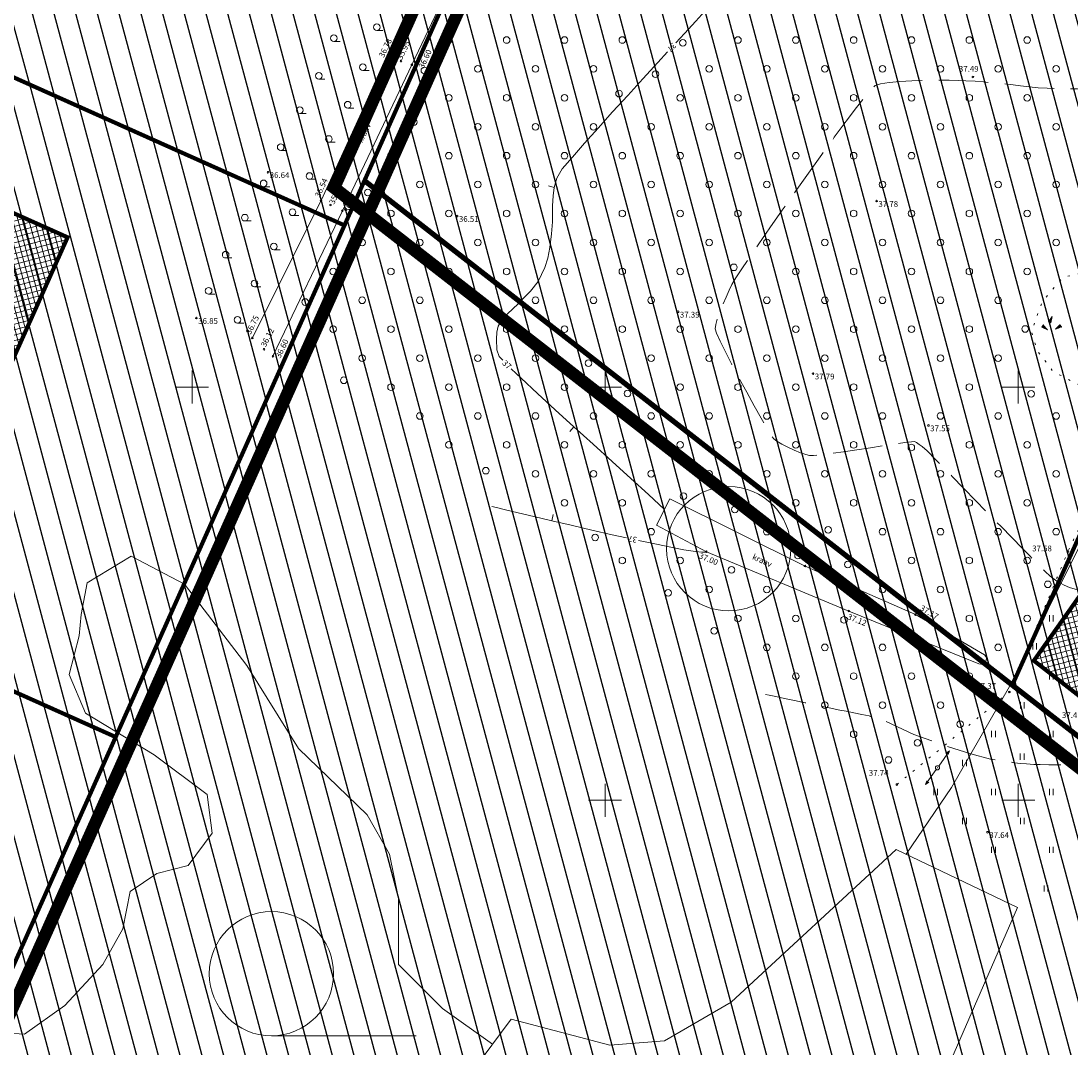
# Model space of a CAD drawing. Units: metres. Extents: x 553722 to 556210, y 6580726 to 6582584.
# Drawn here: x 554429 to 554556, y 6581670 to 6581794 of the extents above; entities that cross this region are included whole.
import ezdxf
from ezdxf.enums import TextEntityAlignment as Align

# ---------------------------------------------------------------- set-up
doc = ezdxf.new("R2010")
doc.units = ezdxf.units.M
for name, pattern in [('CENTER', [50.8, 31.75, -6.35, 6.35, -6.35]), ('DASHED2', [0.375, 0.25, -0.125]), ('ISOPOHI', [0.2, 0.1, 0.1]), ('ISOPOOL', [8, 6, -2]), ('KOLVIK', [1.25, 0.25, -1]), ('KRAAVIPERV', [0.02, 0.01, 0.01])]:
    doc.linetypes.add(name, pattern=pattern)
for name, color, linetype in [('-Alus', 9, 'Continuous'), ('OPT-hoon-ala-tootmismaa', 190, 'Continuous'), ('OPT-maapealne hoonestusala', 7, 'CENTER'), ('OPT_DP-naaber-kehtestatud', 7, 'Continuous'), ('OPT_mood-piir', 1, 'Continuous')]:
    doc.layers.add(name, color=color, linetype=linetype)
for name, color, linetype, lineweight in [('000_HALJASTUS', 7, 'Continuous', 0), ('000_HORISONTAAL', 7, 'Continuous', 0), ('000_korgus', 7, 'Continuous', 0), ('000_MPOHULIIN', 7, 'Continuous', 0), ('000_POST', 7, 'Continuous', 0), ('000_RELJEEF', 7, 'Continuous', 0), ('000_VEEKOGU', 7, 'Continuous', 0), ('000_vork', 7, 'Continuous', 0), ('OPT-DP-ala', 129, 'CENTER', 9), ('OPT-hoon-ala-üksikelamu', 40, 'Continuous', 18), ('OPT-kinnistu piir', 19, 'Continuous', 15)]:
    doc.layers.add(name, color=color, linetype=linetype, lineweight=lineweight)
doc.styles.add('ITALIC', font='italic.shx')
doc.styles.add('romans', font='romans.shx')
picture_1 = doc.add_image_def('image1.jpg', size_in_pixel=(1146, 638))

# ---------------------------------------------------------------- blocks, each defined once
blk = doc.blocks.new('MPSUUN')
at = {"color": 0, "linetype": 'Continuous'}
for p, q in [((0.5, 0), (5, 0)), ((5, 0), (4.1, 0.3)), ((5, 0), (4.1, -0.3))]:
    blk.add_line(p, q, dxfattribs=at)
blk = doc.blocks.new('BEPOST')
at = {"color": 0, "linetype": 'Continuous'}
for radius in [0.5, 0.0467]:
    blk.add_circle((0, 0), radius, dxfattribs=at)
blk = doc.blocks.new('KIVIKU')
at = {"color": 0, "linetype": 'Continuous'}
for p, q in [((-1.99, 0.25), (-2.36, -0.23)), ((-2.16, 0.03), (-2.11, -0.34)), ((-2.08, 0.14), (-2.01, -0.4)), ((-1.99, 0.25), (-0.98, -0.89)), ((-1.99, 0.25), (-1.9, -0.45)), ((-1.87, 0.12), (-1.79, -0.5)), ((-0.71, 1.05), (0.13, 2.33)), ((-0.71, 1.05), (-0.06, 1.33)), ((-0.71, 1.05), (-0.15, 0.82)), ((-0.61, 1.2), (-0.04, 1.44)), ((-0.58, 1), (-0.08, 1.21)), ((-0.51, 1.35), (-0.01, 1.56)), ((-0.45, 0.94), (-0.1, 1.09)), ((-0.41, 1.5), (-0.16, 1.61)), ((-0.31, 1.65), (0.03, 1.8)), ((-0.31, 0.89), (-0.12, 0.97)), ((-0.21, 1.8), (0.05, 1.92)), ((-0.18, 0.84), (-0.15, 0.85)), ((-0.16, 1.61), (0.01, 1.68)), ((0.13, 2.33), (-0.15, 0.82)), ((-0.12, 1.95), (0.08, 2.03)), ((-0.02, 2.1), (0.1, 2.15)), ((0.08, 2.25), (0.12, 2.27)), ((0.97, -0.76), (2.05, 0.33)), ((2.31, -0.06), (1.78, 0.05)), ((2.23, 0.06), (1.86, 0.13)), ((2.15, 0.18), (1.95, 0.22)), ((2.07, 0.3), (2.03, 0.3)), ((2.39, -0.17), (2.05, 0.33)), ((-0.98, -0.89), (-2.36, -0.23)), ((-2.34, -0.2), (-2.33, -0.24)), ((-2.25, -0.09), (-2.22, -0.29)), ((-1.75, -0.02), (-1.68, -0.55)), ((-1.63, -0.15), (-1.6, -0.43)), ((-1.6, -0.43), (-1.57, -0.61)), ((-1.52, -0.29), (-1.46, -0.66)), ((-1.4, -0.42), (-1.36, -0.71)), ((-1.28, -0.56), (-1.25, -0.76)), ((-1.16, -0.69), (-1.14, -0.82)), ((-1.04, -0.83), (-1.03, -0.87)), ((2.39, -0.17), (0.97, -0.76)), ((1.05, -0.73), (1.02, -0.72)), ((1.22, -0.66), (1.1, -0.63)), ((1.39, -0.59), (1.18, -0.55)), ((1.55, -0.52), (1.27, -0.46)), ((1.72, -0.45), (1.35, -0.38)), ((1.62, -0.33), (1.44, -0.29)), ((2.05, -0.31), (1.52, -0.21)), ((2.22, -0.24), (1.61, -0.12)), ((1.89, -0.38), (1.62, -0.33)), ((2.39, -0.17), (1.69, -0.04))]:
    blk.add_line(p, q, dxfattribs=at)
for p in [(-1.99, 0.25), (-0.71, 1.05), (2.39, -0.17)]:
    blk.add_point(p, dxfattribs=at)
blk = doc.blocks.new('METS')
at = {"color": 0, "linetype": 'Continuous'}
blk.add_circle((0, 0), 0.8, dxfattribs=at)
blk = doc.blocks.new('hein')
at = {"color": 0, "linetype": 'Continuous'}
for p, q in [((-0.46, 0.76), (-0.46, -0.76)), ((0.46, 0.76), (0.46, -0.76))]:
    blk.add_line(p, q, dxfattribs=at)
blk = doc.blocks.new('HARVIK')
at = {"color": 0, "linetype": 'Continuous'}
blk.add_line((0, -0.8), (1.5, -0.8), dxfattribs=at)
blk.add_circle((0, 0), 0.8, dxfattribs=at)
blk = doc.blocks.new('VKORIS')
at = {"color": 0, "linetype": 'Continuous'}
for p, q in [((0, 4), (0, -4)), ((-4, 0), (4, 0))]:
    blk.add_line(p, q, dxfattribs=at)
blk = doc.blocks.new('ISOJ')
at = {"color": 0, "linetype": 'Continuous'}
blk.add_line((0, 0), (0, 1.5), dxfattribs=at)
blk = doc.blocks.new('topo_talle')
at = {"layer": '000_HALJASTUS', "linetype": 'KOLVIK', "lineweight": 5, "flags": 128}
blk.add_lwpolyline([(554535.31, 6581701.9), (554548.94, 6581713.1), (554556.01, 6581730.09), (554564.42, 6581747.9), (554572.87, 6581764.78), (554581.63, 6581780.72), (554588.26, 6581794.92)], dxfattribs=at)
blk.add_lwpolyline([(554567.03, 6581759.19), (554564.69, 6581761.93), (554558.92, 6581764.07), (554555.41, 6581763.29), (554552.87, 6581760.27), (554551.6, 6581756.75), (554552.28, 6581754.41), (554554.23, 6581751.87), (554557.46, 6581750.21), (554561.17, 6581749.82), (554563.61, 6581749.72), (554566.06, 6581751.68), (554567.72, 6581756.26), (554567.03, 6581759.19)], close=True, dxfattribs=at)
at = {"layer": '000_HORISONTAAL', "linetype": 'ISOPOHI', "lineweight": 5, "elevation": 37, "flags": 128}
for points in [[(554545.79, 6581809.26), (554544.18, 6581809.23), (554543.27, 6581809.23), (554541.74, 6581809.24), (554539.86, 6581809.24), (554537.71, 6581809.24), (554535.39, 6581809.24), (554532.98, 6581809.22), (554530.56, 6581809.19), (554528.23, 6581809.15), (554526.07, 6581809.09), (554524.16, 6581809), (554522.6, 6581808.89), (554521.47, 6581808.75), (554520.85, 6581808.59), (554520.35, 6581808.15), (554519.73, 6581807.38), (554519, 6581806.33), (554518.19, 6581805.08), (554517.36, 6581803.7), (554516.51, 6581802.27), (554515.69, 6581800.86), (554514.92, 6581799.54), (554514.24, 6581798.38), (554513.68, 6581797.46), (554513.26, 6581796.85), (554512.84, 6581796.35), (554512.05, 6581795.47), (554510.96, 6581794.26), (554509.61, 6581792.79), (554508.56, 6581791.65)], [(554507.56, 6581790.56), (554506.36, 6581789.26), (554504.57, 6581787.31), (554502.73, 6581785.3), (554500.91, 6581783.3), (554499.15, 6581781.35), (554497.5, 6581779.52), (554496.03, 6581777.84), (554494.79, 6581776.39), (554494.16, 6581775.29), (554493.85, 6581774.17), (554493.7, 6581773.15), (554493.63, 6581771.94), (554493.63, 6581771.02), (554493.63, 6581769.98), (554493.51, 6581768.53), (554493.3, 6581766.88), (554493.06, 6581765.58), (554492.71, 6581764.48), (554491.91, 6581762.76), (554490.95, 6581761.62), (554490.27, 6581760.91), (554489.47, 6581760.08), (554488.81, 6581759.45), (554488.19, 6581758.86), (554487.57, 6581758.24), (554487.06, 6581757.38), (554486.88, 6581756.64), (554486.85, 6581755.78), (554486.91, 6581754.5), (554487.18, 6581753.7), (554487.6, 6581753.25)], [(554488.64, 6581752.2), (554489.85, 6581751.07), (554491.82, 6581749.23), (554493.97, 6581747.26), (554496.23, 6581745.2), (554498.54, 6581743.09), (554500.85, 6581740.99), (554503.11, 6581738.93), (554505.24, 6581736.98), (554507.18, 6581735.19)], [(554502.6, 6581731.75), (554500.87, 6581732.13), (554498.37, 6581732.7), (554495.89, 6581733.27), (554493.53, 6581733.83), (554491.36, 6581734.34), (554489.47, 6581734.79), (554487.94, 6581735.15), (554486.85, 6581735.41), (554486.29, 6581735.54)], [(554512.25, 6581730.08), (554512.25, 6581730.08), (554512.22, 6581730.05), (554512.09, 6581730.02), (554511.72, 6581730.02), (554510.93, 6581730.1), (554509.52, 6581730.32), (554507.73, 6581730.66), (554505.64, 6581731.09), (554504.05, 6581731.43)]]:
    blk.add_lwpolyline(points, dxfattribs=at)
at = {"layer": '000_HORISONTAAL', "linetype": 'ISOPOOL', "lineweight": 5, "elevation": 37.5, "flags": 128}
blk.add_lwpolyline([(554595, 6581792.91), (554594.54, 6581791.89), (554594.51, 6581791.82), (554594.44, 6581791.64), (554594.31, 6581791.33), (554594.14, 6581790.89), (554593.98, 6581790.48), (554593.88, 6581790.19), (554593.82, 6581789.84), (554593.72, 6581789.16), (554593.58, 6581788.26), (554593.41, 6581787.27), (554593.23, 6581786.32), (554593.04, 6581785.51), (554592.86, 6581784.99), (554592.52, 6581784.51), (554591.92, 6581783.81), (554591.56, 6581783.51), (554590.76, 6581783.17), (554590.23, 6581783.04), (554589.64, 6581783.01), (554589.12, 6581783.01), (554588.57, 6581783.08), (554588.06, 6581783.22), (554587.7, 6581783.43), (554586.98, 6581783.85), (554586.55, 6581784.12), (554585.69, 6581784.51), (554584.37, 6581784.92), (554583.67, 6581785.09), (554583.22, 6581785.13), (554582.17, 6581785.18), (554580.59, 6581785.25), (554578.58, 6581785.33), (554576.22, 6581785.43), (554573.59, 6581785.53), (554570.79, 6581785.63), (554567.9, 6581785.73), (554565, 6581785.83), (554562.19, 6581785.92), (554559.55, 6581786.01), (554557.17, 6581786.08), (554555.13, 6581786.13), (554553.52, 6581786.17), (554552.43, 6581786.22), (554551.33, 6581786.33), (554550.28, 6581786.47), (554549.37, 6581786.58), (554548.34, 6581786.71), (554546.85, 6581786.84), (554545.79, 6581786.92), (554544.79, 6581787.01), (554543.67, 6581787.07), (554542.82, 6581787.11), (554541.63, 6581787.14), (554540.23, 6581787.14), (554538.7, 6581787.12), (554537.14, 6581787.07), (554535.67, 6581786.98), (554534.36, 6581786.86), (554533.34, 6581786.7), (554532.69, 6581786.49), (554532.23, 6581786.07), (554531.45, 6581785.16), (554530.41, 6581783.83), (554529.16, 6581782.17), (554527.74, 6581780.24), (554526.21, 6581778.13), (554524.62, 6581775.9), (554523.01, 6581773.63), (554521.44, 6581771.39), (554519.95, 6581769.27), (554518.61, 6581767.33), (554517.45, 6581765.64), (554516.53, 6581764.29), (554515.9, 6581763.35), (554515.61, 6581762.89), (554515.35, 6581762.4), (554515.02, 6581761.71), (554514.64, 6581760.89), (554514.24, 6581759.99), (554513.88, 6581759.09), (554513.58, 6581758.26), (554513.38, 6581757.56), (554513.32, 6581757.06), (554513.48, 6581756.53), (554513.91, 6581755.57), (554514.55, 6581754.27), (554515.33, 6581752.74), (554516.21, 6581751.07), (554517.13, 6581749.37), (554518.04, 6581747.72), (554518.88, 6581746.23), (554519.59, 6581745), (554520.12, 6581744.13), (554520.42, 6581743.72), (554520.8, 6581743.44), (554521.39, 6581743.1), (554522.11, 6581742.73), (554522.89, 6581742.37), (554523.64, 6581742.06), (554524.28, 6581741.82), (554524.75, 6581741.7), (554525.22, 6581741.71), (554526.12, 6581741.81), (554527.36, 6581741.97), (554528.84, 6581742.18), (554530.45, 6581742.42), (554532.1, 6581742.66), (554533.69, 6581742.9), (554535.12, 6581743.12), (554536.28, 6581743.28), (554537.09, 6581743.39), (554537.43, 6581743.42), (554537.68, 6581743.3), (554538.01, 6581743.07), (554538.38, 6581742.79), (554538.7, 6581742.53), (554538.92, 6581742.34), (554539.19, 6581742.07), (554539.84, 6581741.4), (554540.8, 6581740.42), (554542.01, 6581739.18), (554543.39, 6581737.76), (554544.87, 6581736.23), (554546.39, 6581734.67), (554547.88, 6581733.15), (554549.26, 6581731.74), (554550.48, 6581730.5), (554551.45, 6581729.52), (554552.12, 6581728.86), (554552.41, 6581728.6), (554552.81, 6581728.14), (554553.25, 6581727.68), (554553.87, 6581727.13), (554554.66, 6581726.53), (554555.57, 6581726.02), (554556.2, 6581725.75), (554556.9, 6581725.53), (554557.76, 6581725.38), (554558.7, 6581725.3), (554559.57, 6581725.35), (554560.71, 6581725.46), (554562.18, 6581725.31), (554562.73, 6581725.2), (554563.17, 6581725.06), (554563.58, 6581724.88), (554564.34, 6581724.48), (554565.56, 6581723.75), (554567.03, 6581722.83), (554568.66, 6581721.77), (554570.38, 6581720.6), (554572.12, 6581719.39), (554573.79, 6581718.19), (554575.32, 6581717.03), (554576.64, 6581715.98), (554577.68, 6581715.09), (554578.24, 6581714.52), (554578.49, 6581714.19), (554578.57, 6581714.03), (554578.58, 6581713.97), (554578.56, 6581713.91), (554578.47, 6581713.75), (554578.2, 6581713.47), (554577.59, 6581712.98), (554576.49, 6581712.23), (554575.09, 6581711.37), (554573.48, 6581710.43), (554571.72, 6581709.44), (554569.89, 6581708.45), (554568.08, 6581707.5), (554566.35, 6581706.61), (554564.79, 6581705.84), (554563.47, 6581705.21), (554562.48, 6581704.76), (554561.88, 6581704.54), (554561.22, 6581704.42), (554560.24, 6581704.34), (554559.05, 6581704.29), (554557.71, 6581704.27), (554556.32, 6581704.26), (554554.96, 6581704.27), (554553.71, 6581704.29), (554552.65, 6581704.31), (554551.87, 6581704.33), (554551.46, 6581704.35), (554550.98, 6581704.39), (554550.3, 6581704.45), (554549.51, 6581704.54), (554548.74, 6581704.65), (554546.64, 6581704.98), (554544.25, 6581705.62), (554540.46, 6581706.83), (554537.36, 6581707.97), (554533.73, 6581709.68), (554531.94, 6581710.2), (554531.06, 6581710.37), (554530.1, 6581710.56), (554529.18, 6581710.76), (554528.39, 6581710.92), (554527.83, 6581711.04), (554527.33, 6581711.14), (554526.48, 6581711.32), (554525.41, 6581711.55), (554524.19, 6581711.8), (554522.93, 6581712.07), (554521.72, 6581712.32), (554520.67, 6581712.54), (554519.87, 6581712.71), (554519.42, 6581712.81)], dxfattribs=at)
at = {"layer": '000_korgus', "linetype": 'Continuous', "lineweight": 5}
for centre in [(554473.43, 6581789.56), (554475.29, 6581789.44), (554476.61, 6581789), (554544.51, 6581787.53), (554459.19, 6581776), (554465.62, 6581772.59), (554532.86, 6581772.51), (554466.76, 6581772.03), (554468.2, 6581771.33), (554482.09, 6581770.69), (554450.53, 6581758.35), (554508.83, 6581759.11), (554457.29, 6581755.93), (554458.72, 6581754.58), (554459.8, 6581753.73), (554525.16, 6581751.63), (554539.13, 6581745.35), (554512.25, 6581730.08), (554556.01, 6581730.09), (554524.19, 6581728.34), (554529.5, 6581722.9), (554537.55, 6581722.47), (554548.94, 6581713.1), (554554.79, 6581709.64), (554535.31, 6581701.9), (554546.28, 6581696.13)]:
    blk.add_circle(centre, 0.1, dxfattribs=at)
at = {"layer": '000_VEEKOGU', "linetype": 'KRAAVIPERV', "lineweight": 5, "flags": 128}
for points in [[(554457.29, 6581755.93), (554465.62, 6581772.59), (554473.43, 6581789.56), (554491.27, 6581827.33), (554508.54, 6581866.87)], [(554459.8, 6581753.73), (554468.2, 6581771.33), (554476.61, 6581789), (554494.21, 6581825.99), (554511.37, 6581864.28)]]:
    blk.add_lwpolyline(points, dxfattribs=at)
blk.add_lwpolyline([(554537.55, 6581722.47), (554545.92, 6581717.58, -0.879631), (554545.23, 6581716.52), (554529.5, 6581722.9), (554512.25, 6581730.08), (554506.2, 6581733.27), (554507.85, 6581736.49), (554524.19, 6581728.34)], format="xyb", close=True, dxfattribs=at)
at = {"layer": '000_HALJASTUS', "lineweight": 5, "xscale": 0.5, "yscale": 0.5, "zscale": 0.5}
for name, p in [('HARVIK', (554472.36, 6581793.56)), ('HARVIK', (554467.17, 6581792.21)), ('METS', (554481.08, 6581792)), ('METS', (554488.08, 6581792)), ('METS', (554495.08, 6581792)), ('METS', (554502.08, 6581792)), ('METS', (554509.41, 6581791.67)), ('METS', (554516.08, 6581792)), ('METS', (554523.08, 6581792)), ('METS', (554530.08, 6581792)), ('METS', (554537.08, 6581792)), ('METS', (554544.08, 6581792)), ('METS', (554551.08, 6581792)), ('HARVIK', (554470.67, 6581788.71)), ('METS', (554478.12, 6581788.31)), ('METS', (554484.58, 6581788.5)), ('METS', (554491.58, 6581788.5)), ('METS', (554498.58, 6581788.5)), ('METS', (554512.58, 6581788.5)), ('METS', (554519.58, 6581788.5)), ('METS', (554526.58, 6581788.5)), ('METS', (554533.58, 6581788.5)), ('METS', (554540.58, 6581788.5)), ('METS', (554547.58, 6581788.5)), ('METS', (554554.58, 6581788.5)), ('HARVIK', (554465.34, 6581787.67)), ('METS', (554506.09, 6581787.87)), ('METS', (554481.08, 6581785)), ('METS', (554488.08, 6581785)), ('METS', (554495.08, 6581785)), ('METS', (554501.68, 6581785.51)), ('METS', (554509.08, 6581785)), ('METS', (554516.08, 6581785)), ('METS', (554523.08, 6581785)), ('METS', (554530.08, 6581785)), ('METS', (554537.08, 6581785)), ('METS', (554544.08, 6581785)), ('METS', (554551.08, 6581785)), ('HARVIK', (554463.06, 6581783.52)), ('HARVIK', (554468.84, 6581784.17)), ('METS', (554476.85, 6581782.07)), ('METS', (554484.58, 6581781.5)), ('METS', (554491.58, 6581781.5)), ('METS', (554498.58, 6581781.5)), ('METS', (554505.58, 6581781.5)), ('METS', (554512.58, 6581781.5)), ('METS', (554519.58, 6581781.5)), ('METS', (554526.58, 6581781.5)), ('METS', (554533.58, 6581781.5)), ('METS', (554540.58, 6581781.5)), ('METS', (554547.58, 6581781.5)), ('METS', (554554.58, 6581781.5)), ('HARVIK', (554466.56, 6581780.02)), ('HARVIK', (554460.73, 6581779.04)), ('METS', (554474.08, 6581778)), ('METS', (554481.08, 6581778)), ('METS', (554488.08, 6581778)), ('METS', (554495.08, 6581778)), ('METS', (554502.08, 6581778)), ('METS', (554509.08, 6581778)), ('METS', (554516.08, 6581778)), ('METS', (554523.08, 6581778)), ('METS', (554530.08, 6581778)), ('METS', (554537.08, 6581778)), ('METS', (554544.08, 6581778)), ('METS', (554551.08, 6581778)), ('HARVIK', (554458.67, 6581774.65)), ('HARVIK', (554464.23, 6581775.54)), ('METS', (554477.58, 6581774.5)), ('METS', (554484.58, 6581774.5)), ('METS', (554491.58, 6581774.5)), ('METS', (554498.58, 6581774.5)), ('METS', (554505.58, 6581774.5)), ('METS', (554512.58, 6581774.5)), ('METS', (554519.58, 6581774.5)), ('METS', (554526.58, 6581774.5)), ('METS', (554533.58, 6581774.5)), ('METS', (554540.58, 6581774.5)), ('METS', (554547.58, 6581774.5)), ('METS', (554554.58, 6581774.5)), ('METS', (554471.28, 6581773.54)), ('HARVIK', (554456.4, 6581770.5)), ('HARVIK', (554462.17, 6581771.15)), ('METS', (554474.08, 6581771)), ('METS', (554481.08, 6581771)), ('METS', (554488.08, 6581771)), ('METS', (554495.08, 6581771)), ('METS', (554502.08, 6581771)), ('METS', (554509.08, 6581771)), ('METS', (554516.08, 6581771)), ('METS', (554523.08, 6581771)), ('METS', (554530.08, 6581771)), ('METS', (554537.08, 6581771)), ('METS', (554544.08, 6581771)), ('METS', (554551.08, 6581771)), ('HARVIK', (554459.9, 6581767)), ('METS', (554470.58, 6581767.5)), ('METS', (554477.58, 6581767.5)), ('METS', (554484.58, 6581767.5)), ('METS', (554491.58, 6581767.5)), ('METS', (554498.58, 6581767.5)), ('METS', (554505.58, 6581767.5)), ('METS', (554512.58, 6581767.5)), ('METS', (554519.58, 6581767.5)), ('METS', (554526.58, 6581767.5)), ('METS', (554533.58, 6581767.5)), ('METS', (554540.58, 6581767.5)), ('METS', (554547.58, 6581767.5)), ('METS', (554554.58, 6581767.5)), ('HARVIK', (554454.07, 6581766.02)), ('METS', (554515.57, 6581764.49)), ('METS', (554467.08, 6581764)), ('METS', (554474.08, 6581764)), ('METS', (554481.08, 6581764)), ('METS', (554488.08, 6581764)), ('METS', (554495.08, 6581764)), ('METS', (554502.08, 6581764)), ('METS', (554509.08, 6581764)), ('METS', (554523.08, 6581764)), ('METS', (554530.08, 6581764)), ('METS', (554537.08, 6581764)), ('METS', (554544.08, 6581764)), ('METS', (554551.08, 6581764)), ('HARVIK', (554452.01, 6581761.64)), ('HARVIK', (554457.57, 6581762.52)), ('METS', (554470.58, 6581760.5)), ('METS', (554477.58, 6581760.5)), ('METS', (554484.58, 6581760.5)), ('METS', (554491.58, 6581760.5)), ('METS', (554498.58, 6581760.5)), ('METS', (554505.58, 6581760.5)), ('METS', (554512.58, 6581760.5)), ('METS', (554519.58, 6581760.5)), ('METS', (554526.58, 6581760.5)), ('METS', (554533.58, 6581760.5)), ('METS', (554540.58, 6581760.5)), ('METS', (554547.58, 6581760.5)), ('METS', (554463.69, 6581760.29)), ('HARVIK', (554455.51, 6581758.14)), ('METS', (554467.08, 6581757)), ('METS', (554474.08, 6581757)), ('METS', (554481.08, 6581757)), ('METS', (554488.08, 6581757)), ('METS', (554495.08, 6581757)), ('METS', (554502.08, 6581757)), ('METS', (554509.08, 6581757)), ('METS', (554516.08, 6581757)), ('METS', (554523.08, 6581757)), ('METS', (554530.08, 6581757)), ('METS', (554537.08, 6581757)), ('METS', (554544.08, 6581757)), ('METS', (554550.84, 6581757.03)), ('METS', (554463.58, 6581753.5)), ('METS', (554470.58, 6581753.5)), ('METS', (554477.58, 6581753.5)), ('METS', (554484.58, 6581753.5)), ('METS', (554491.58, 6581753.5)), ('METS', (554497.98, 6581752.9)), ('METS', (554505.58, 6581753.5)), ('METS', (554512.58, 6581753.5)), ('METS', (554519.58, 6581753.5)), ('METS', (554526.58, 6581753.5)), ('METS', (554533.58, 6581753.5)), ('METS', (554540.58, 6581753.5)), ('METS', (554547.58, 6581753.5)), ('METS', (554468.36, 6581750.82)), ('METS', (554474.08, 6581750)), ('METS', (554481.08, 6581750)), ('METS', (554488.08, 6581750)), ('METS', (554495.08, 6581750)), ('METS', (554502.71, 6581749.22)), ('METS', (554509.08, 6581750)), ('METS', (554516.08, 6581750)), ('METS', (554523.08, 6581750)), ('METS', (554530.08, 6581750)), ('METS', (554537.08, 6581750)), ('METS', (554544.08, 6581750)), ('METS', (554551.56, 6581749.19)), ('METS', (554477.58, 6581746.5)), ('METS', (554484.58, 6581746.5)), ('METS', (554491.58, 6581746.5)), ('METS', (554498.58, 6581746.5)), ('METS', (554505.58, 6581746.5)), ('METS', (554512.58, 6581746.5)), ('METS', (554519.58, 6581746.5)), ('METS', (554526.58, 6581746.5)), ('METS', (554533.58, 6581746.5)), ('METS', (554540.58, 6581746.5)), ('METS', (554547.58, 6581746.5)), ('METS', (554554.58, 6581746.5)), ('METS', (554481.08, 6581743)), ('METS', (554488.08, 6581743)), ('METS', (554495.08, 6581743)), ('METS', (554502.08, 6581743)), ('METS', (554509.08, 6581743)), ('METS', (554516.08, 6581743)), ('METS', (554523.08, 6581743)), ('METS', (554530.08, 6581743)), ('METS', (554537.06, 6581742.69)), ('METS', (554544.08, 6581743)), ('METS', (554551.08, 6581743)), ('METS', (554485.57, 6581739.88)), ('METS', (554491.58, 6581739.5)), ('METS', (554498.58, 6581739.5)), ('METS', (554505.58, 6581739.5)), ('METS', (554512.58, 6581739.5)), ('METS', (554519.58, 6581739.5)), ('METS', (554526.58, 6581739.5)), ('METS', (554533.58, 6581739.5)), ('METS', (554540.58, 6581739.5)), ('METS', (554547.58, 6581739.5)), ('METS', (554554.58, 6581739.5)), ('METS', (554509.48, 6581736.8)), ('METS', (554495.08, 6581736)), ('METS', (554502.08, 6581736)), ('METS', (554515.71, 6581735.17)), ('METS', (554523.08, 6581736)), ('METS', (554530.08, 6581736)), ('METS', (554537.08, 6581736)), ('METS', (554544.08, 6581736)), ('METS', (554551.08, 6581736)), ('METS', (554505.58, 6581732.5)), ('METS', (554519.58, 6581732.5)), ('METS', (554527, 6581732.71)), ('METS', (554533.58, 6581732.5)), ('METS', (554540.58, 6581732.5)), ('METS', (554547.58, 6581732.5)), ('METS', (554554.58, 6581732.5)), ('METS', (554498.8, 6581731.81)), ('METS', (554502.08, 6581729)), ('METS', (554509.08, 6581729)), ('METS', (554523.34, 6581729.62)), ('METS', (554537.08, 6581729)), ('METS', (554544.08, 6581729)), ('METS', (554551.08, 6581729)), ('METS', (554515.28, 6581727.87)), ('METS', (554529.38, 6581728.52)), ('METS', (554553.58, 6581726.13)), ('METS', (554507.64, 6581725.11)), ('METS', (554512.58, 6581725.5)), ('METS', (554519.58, 6581725.5)), ('METS', (554533.58, 6581725.5)), ('METS', (554540.58, 6581725.5)), ('METS', (554547.58, 6581725.5)), ('METS', (554516.08, 6581722)), ('METS', (554523.08, 6581722)), ('METS', (554528.91, 6581721.84)), ('METS', (554544.08, 6581722)), ('METS', (554551.08, 6581722)), ('hein', (554554, 6581722)), ('METS', (554513.19, 6581720.5)), ('METS', (554519.58, 6581718.5)), ('METS', (554526.58, 6581718.5)), ('METS', (554533.58, 6581718.5)), ('METS', (554547.58, 6581718.5)), ('hein', (554551.98, 6581718.63)), ('METS', (554540.29, 6581717.7)), ('METS', (554523.08, 6581715)), ('METS', (554530.08, 6581715)), ('METS', (554537.08, 6581715)), ('METS', (554544.08, 6581715)), ('hein', (554554, 6581715)), ('METS', (554546.88, 6581712.57)), ('METS', (554526.58, 6581711.5)), ('METS', (554533.58, 6581711.5)), ('METS', (554540.58, 6581711.5)), ('hein', (554550.5, 6581711.5)), ('METS', (554542.96, 6581709.21)), ('METS', (554530.08, 6581708)), ('hein', (554547, 6581708)), ('hein', (554554, 6581708)), ('METS', (554537.8, 6581706.94)), ('METS', (554534.31, 6581704.87)), ('hein', (554543.5, 6581704.5)), ('hein', (554550.47, 6581705.28)), ('hein', (554540, 6581701)), ('hein', (554547, 6581701)), ('hein', (554554, 6581701)), ('hein', (554543.5, 6581697.5)), ('hein', (554550.5, 6581697.5)), ('hein', (554547, 6581694)), ('hein', (554554, 6581694)), ('hein', (554553.36, 6581689.32))]:
    blk.add_blockref(name, p, dxfattribs=at)
at = {"layer": '000_HORISONTAAL', "lineweight": 5, "xscale": 0.5, "yscale": 0.5, "zscale": 0.5}
for p, rotation in [((554493.85, 6581774.17, 37), 74.44446765709426), ((554496.23, 6581745.2, 37), 138.6740966653506), ((554493.53, 6581733.83, 37), 346.8448918582924)]:
    blk.add_blockref('ISOJ', p, dxfattribs=dict(at, rotation=rotation))
at = {"layer": '000_MPOHULIIN', "lineweight": 5}
for xscale, yscale, zscale, rotation in [(0.4999999999008297, 0.4999999999008297, 0.4999999999008297, 54.69802618571654), (0.5, 0.5, 0.5, 234.698026180467)]:
    blk.add_blockref('MPSUUN', (554540.23, 6581703.93), dxfattribs=dict(at, xscale=xscale, yscale=yscale, zscale=zscale, rotation=rotation))
at = {"layer": '000_POST', "lineweight": 5, "xscale": 0.5, "yscale": 0.5, "zscale": 0.5}
blk.add_blockref('BEPOST', (554540.23, 6581703.93), dxfattribs=at)
at = {"layer": '000_RELJEEF', "lineweight": 5, "xscale": 0.5, "yscale": 0.5, "zscale": 0.5}
blk.add_blockref('KIVIKU', (554554.02, 6581757.37), dxfattribs=at)
at = {"layer": '000_vork', "lineweight": 5, "xscale": 0.5, "yscale": 0.5, "zscale": 0.5}
for p in [(554450, 6581750), (554500, 6581750), (554550, 6581750), (554500, 6581700), (554550, 6581700)]:
    blk.add_blockref('VKORIS', p, dxfattribs=at)
at = {"layer": '000_HORISONTAAL', "lineweight": 5, "style": 'romans'}
for rotation, p in [(227.3733, (554508.06, 6581791.11)), (316.8831, (554488.11, 6581752.71)), (167.4702, (554503.32, 6581731.59))]:
    blk.add_text('37', height=0.7, rotation=rotation, dxfattribs=at).set_placement(p, align=Align.MIDDLE_CENTER)
at = {"layer": '000_korgus', "lineweight": 5, "style": 'ITALIC'}
for s, rotation, p in [(' 36.78', 64.7192, (554472.48, 6581789.91)), (' 35.95', 64.7192, (554474.68, 6581789.63)), (' 36.60', 64.5538, (554477.29, 6581788.59)), (' 36.54', 65.2653, (554464.74, 6581772.99)), (' 35.97', 65.2653, (554466.47, 6581772.14)), (' 36.52', 64.5409, (554468.23, 6581771.15)), (' 36.75', 63.4499, (554456.36, 6581756.43)), (' 36.12', 63.4499, (554458.19, 6581754.89)), (' 36.60', 64.479, (554459.96, 6581753.54)), (' 37.00', 337.4132, (554511.35, 6581730.05)), (' 37.11', 336.2846, (554524.51, 6581729.33)), (' 37.17', 329.6614, (554538.2, 6581723.76)), (' 37.12', 337.9039, (554529.32, 6581722.68))]:
    blk.add_text(s, height=0.7, rotation=rotation, dxfattribs=at).set_placement(p, align=Align.TOP_LEFT)
for s, p in [(' 37.49', (554542.6, 6581788.86)), (' 36.64', (554459.19, 6581776)), (' 37.78', (554532.86, 6581772.51)), (' 36.51', (554482.09, 6581770.69)), (' 36.85', (554450.53, 6581758.35)), (' 37.39', (554508.83, 6581759.11)), (' 37.79', (554525.16, 6581751.63)), (' 37.55', (554539.13, 6581745.35)), (' 37.58', (554551.47, 6581730.82)), (' 37.37', (554544.71, 6581714.18)), (' 37.41', (554555.08, 6581710.65)), (' 37.74', (554531.7, 6581703.66)), (' 37.64', (554546.28, 6581696.13))]:
    blk.add_text(s, height=0.7, dxfattribs=at).set_placement(p, align=Align.TOP_LEFT)
at = {"layer": '000_VEEKOGU', "lineweight": 5, "style": 'romans'}
for rotation, p in [(64.2318, (554470.83, 6581780.76)), (335.6211, (554519.01, 6581729.01))]:
    blk.add_text('kraav', height=0.7, rotation=rotation, dxfattribs=at).set_placement(p, align=Align.MIDDLE_CENTER)

msp = doc.modelspace()

# ---------------------------------------------------------------- hatches: boundary and pattern name
at = {"layer": 'OPT-hoon-ala-tootmismaa', "lineweight": 25}
h = msp.add_hatch(dxfattribs=at)
h.set_pattern_fill('ANSI31', color=101, scale=0.8, angle=60, style=0)
h.paths.add_polyline_path([(554470.9, 6581775.04), (554506.61, 6581854.89), (554539.09, 6581825.3), (554582.47, 6581785.77), (554567.13, 6581753.31), (554565.78, 6581750.62), (554549.31, 6581714), (554501.56, 6581751.17)])
h = msp.add_hatch(dxfattribs=at)
h.set_pattern_fill('ANSI31', color=64, scale=0.8, angle=60, style=0)
h.set_pattern_definition([(105, (554408.28, 6581495.64), (-2.453452, -0.6574), [])])
h.paths.add_polyline_path([(554690.62, 6581604), (554470.9, 6581775.04), (554408.28, 6581635.03), (554555.95, 6581541.59), (554634.73, 6581495.64)])
at = {"layer": 'OPT-hoon-ala-üksikelamu', "lineweight": 25}
h = msp.add_hatch(dxfattribs=at)
h.set_pattern_fill('ANSI31', color=50, scale=0.8, angle=60, style=0)
h.paths.add_polyline_path([(554414.59, 6581793.66), (554468.45, 6581769.57), (554470.9, 6581775.04), (554495.4, 6581829.82), (554433.96, 6581857.29), (554431.11, 6581830.59)])
h = msp.add_hatch(dxfattribs=at)
h.set_pattern_fill('ANSI31', color=50, scale=0.8, angle=60, style=0)
h.paths.add_polyline_path([(554386.9, 6581731.74), (554440.76, 6581707.65), (554468.45, 6581769.57), (554414.59, 6581793.66)])
at = {"layer": 'OPT-hoon-ala-üksikelamu', "lineweight": 15}
h = msp.add_hatch(dxfattribs=at)
h.set_pattern_fill('ANSI37', color=256, scale=0.2, angle=60, style=0)
h.set_pattern_definition([(105, (-1801.9342, -490.2281), (-0.613362899694, -0.16435009364), []), (195, (-1801.9342, -490.2281), (0.16435009364, -0.613362899694), [])])
h.paths.add_polyline_path([(554402.15, 6581741.35), (554419.49, 6581733.59), (554434.94, 6581768.12), (554417.6, 6581775.88)])
at = {"layer": 'OPT-hoon-ala-üksikelamu', "lineweight": 25}
h = msp.add_hatch(dxfattribs=at)
h.set_pattern_fill('ANSI31', color=50, scale=0.8, angle=60, style=0)
h.paths.add_polyline_path([(554564.49, 6581747.74), (554607.91, 6581720.63), (554589.96, 6581682.36), (554549.31, 6581714)])
at = {"layer": 'OPT-hoon-ala-üksikelamu', "lineweight": 15}
h = msp.add_hatch(dxfattribs=at)
h.set_pattern_fill('ANSI37', color=256, scale=0.2, angle=60, style=0)
h.set_pattern_definition([(105, (554551.89016, 6581693.32556), (-0.613363, -0.16435), []), (195, (554551.89016, 6581693.32556), (0.16435, -0.613363), [])])
h.paths.add_polyline_path([(554570.03, 6581742.51), (554601.29, 6581723), (554590.21, 6581699.63), (554582.16, 6581693.33), (554551.89, 6581716.89)])
at = {"layer": 'OPT-hoon-ala-üksikelamu', "lineweight": 25}
h = msp.add_hatch(dxfattribs=at)
h.set_pattern_fill('ANSI31', color=50, scale=0.8, angle=60, style=0)
h.paths.add_polyline_path([(554358.68, 6581668.64), (554413.6, 6581646.92), (554440.76, 6581707.65), (554386.9, 6581731.74)])

# ---------------------------------------------------------------- linework, layer by layer
at = {"layer": '-Alus', "color": 7, "linetype": 'Continuous', "lineweight": 0}
for p, q in [((554559, 6581733.89), (554548.93, 6581713.76)), ((554437.31, 6581726.3), (554442.62, 6581729.55)), ((554442.62, 6581729.55), (554449.09, 6581726.13)), ((554436.58, 6581722.46), (554437.31, 6581726.3)), ((554449.09, 6581726.13), (554456.65, 6581716.31)), ((554436.35, 6581719.88), (554436.58, 6581722.46)), ((554435.11, 6581715.2), (554436.35, 6581719.88)), ((554456.65, 6581716.31), (554462.88, 6581706.27)), ((554437.09, 6581710.55), (554435.11, 6581715.2)), ((554548.93, 6581713.76), (554541.91, 6581701.53)), ((554445.41, 6581705.49), (554437.09, 6581710.55)), ((554462.88, 6581706.27), (554471.18, 6581698.23)), ((554451.85, 6581700.7), (554445.41, 6581705.49)), ((554541.91, 6581701.53), (554536.42, 6581693.46)), ((554452.44, 6581696.01), (554451.85, 6581700.7)), ((554471.18, 6581698.23), (554473.92, 6581693.48)), ((554449.52, 6581692.12), (554452.44, 6581696.01)), ((554473.92, 6581693.48), (554474.98, 6581688.11)), ((554515.24, 6581675.58), (554535.21, 6581694.04)), ((554535.21, 6581694.04), (554549.9, 6581687.02)), ((554445.73, 6581691.12), (554449.52, 6581692.12)), ((554442.51, 6581688.96), (554445.73, 6581691.12)), ((554441.64, 6581684.45), (554442.51, 6581688.96)), ((554474.98, 6581688.11), (554474.99, 6581680.13)), ((554549.9, 6581687.02), (554518.57, 6581615.26)), ((554439.2, 6581680.13), (554441.64, 6581684.45)), ((554434.61, 6581675.14), (554439.2, 6581680.13)), ((554474.99, 6581680.13), (554480.3, 6581674.78)), ((554507.2, 6581670.9), (554515.24, 6581675.58)), ((554429.73, 6581671.7), (554434.61, 6581675.14)), ((554480.3, 6581674.78), (554486.38, 6581670.49)), ((554447, 6581617.72), (554488.63, 6581673.5)), ((554488.63, 6581673.5), (554500.55, 6581670.38)), ((554424.33, 6581672.04), (554429.73, 6581671.7)), ((554459.61, 6581671.49), (554477.13, 6581671.49)), ((554500.55, 6581670.38), (554507.2, 6581670.9))]:
    msp.add_line(p, q, dxfattribs=at)
for centre in [(554514.96, 6581730.44), (554459.61, 6581679.01)]:
    msp.add_circle(centre, 7.52, dxfattribs=at)
at = {"layer": 'OPT-DP-ala', "color": 4, "ltscale": 0.2, "const_width": 1.5}
msp.add_lwpolyline([(554691.74, 6581599.33), (554467.2, 6581774.12), (554505.56, 6581859.9), (554584.14, 6581788.3), (554745.76, 6581714.38), (554724.53, 6581669.17), (554729.05, 6581666.85), (554718.59, 6581646.6), (554714.78, 6581648.39)], close=True, dxfattribs=at)
at = {"layer": 'OPT-kinnistu piir', "const_width": 0.5, "flags": 128}
for points in [[(554414.59, 6581793.66), (554468.45, 6581769.57), (554470.9, 6581775.04), (554495.4, 6581829.82), (554433.96, 6581857.29), (554431.11, 6581830.59)], [(554506.61, 6581854.89), (554470.9, 6581775.04), (554690.62, 6581604), (554741.78, 6581712.97), (554582.47, 6581785.77)], [(554386.9, 6581731.74), (554440.76, 6581707.65), (554468.45, 6581769.57), (554414.59, 6581793.66)], [(554690.62, 6581604), (554470.9, 6581775.04), (554408.28, 6581635.03), (554555.95, 6581541.59), (554634.73, 6581495.64)], [(554358.68, 6581668.64), (554413.6, 6581646.92), (554440.76, 6581707.65), (554386.9, 6581731.74)]]:
    msp.add_lwpolyline(points, close=True, dxfattribs=at)
at = {"layer": 'OPT-kinnistu piir', "const_width": 0.5}
msp.add_lwpolyline([(554470.9, 6581775.04), (554506.61, 6581854.89), (554582.47, 6581785.77), (554741.78, 6581712.97), (554690.62, 6581604)], close=True, dxfattribs=at)
at = {"layer": 'OPT-maapealne hoonestusala', "ltscale": 0.2, "const_width": 0.5}
for points in [[(554402.15, 6581741.35), (554419.49, 6581733.59), (554434.94, 6581768.12), (554417.6, 6581775.88)], [(554570.03, 6581742.51), (554601.29, 6581723), (554590.21, 6581699.63), (554582.16, 6581693.33), (554551.89, 6581716.89)]]:
    msp.add_lwpolyline(points, close=True, dxfattribs=at)
at = {"layer": 'OPT_DP-naaber-kehtestatud', "color": 5, "linetype": 'DASHED2', "ltscale": 6, "const_width": 1.5}
msp.add_lwpolyline([(554387.5, 6581944.04), (554392.33, 6581941.86), (554570.53, 6581992.9), (554518.76, 6581877.13), (554414.64, 6581644.36), (554272.23, 6581700.68), (554367.09, 6581900.94)], close=True, dxfattribs=at)
at = {"layer": 'OPT_mood-piir', "const_width": 0.5}
for points in [[(554470.84, 6581774.91), (554506.55, 6581854.76), (554539.03, 6581825.17), (554582.41, 6581785.64), (554567.07, 6581753.18), (554565.72, 6581750.49), (554549.25, 6581713.87), (554501.5, 6581751.04), (554470.84, 6581774.91)], [(554564.49, 6581747.74), (554607.91, 6581720.63), (554589.9, 6581682.23), (554549.25, 6581713.87), (554564.49, 6581747.74)]]:
    msp.add_lwpolyline(points, close=True, dxfattribs=at)

# ---------------------------------------------------------------- block references
at = {"layer": '000_vork'}
msp.add_blockref('topo_talle', (0, 0), dxfattribs=at)

# ---------------------------------------------------------------- referenced raster images: frames only (the image files are external)
at = {"layer": 'OPT_mood-piir', "color": 3}
image = msp.add_image(picture_1, insert=(553917.15, 6581236.93), size_in_units=(1761.11, 980.45), dxfattribs=dict(at, brightness=78))
image.dxf.flags = 7

doc.saveas('drawing.dxf')
